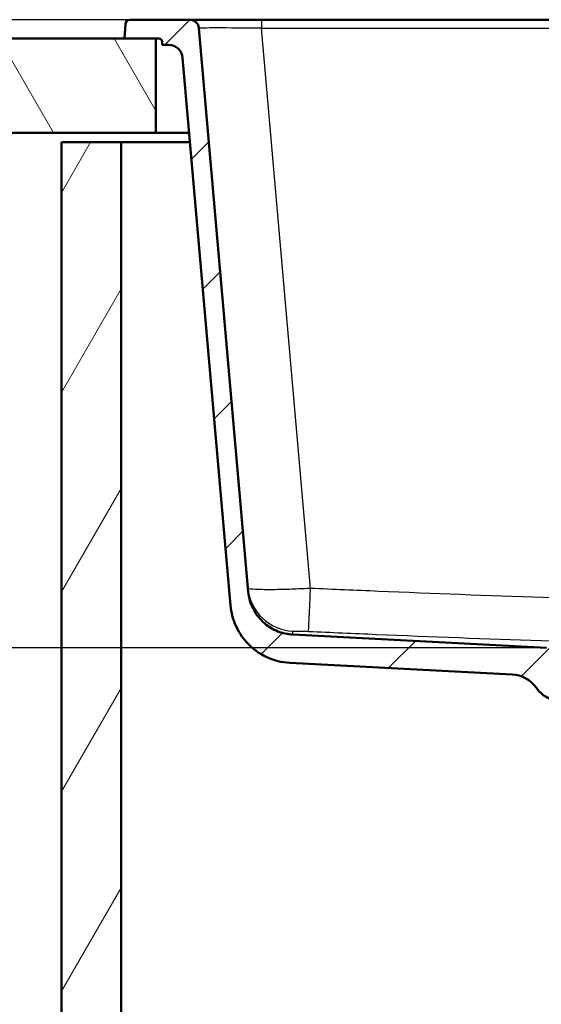
# Paper-space layout 'DF_1' of a CAD drawing. Units: millimetres. Extents: x 0 to 2100, y 0 to 3932.
# Drawn here: x 496 to 662, y 1449 to 1762 of the extents above; entities that cross this region are included whole.
import ezdxf

# ---------------------------------------------------------------- set-up
doc = ezdxf.new("R2010")
doc.units = ezdxf.units.MM
doc.header["$LTSCALE"] = 10
for name, color, linetype, lineweight in [('Dimensions(ISO)', 7, 'Continuous', 25), ('Hatch', 7, 'Continuous', 9), ('Visible Edges(ISO)', 7, 'Continuous', 50), ('Visible Tangent Edges(ISO)', 7, 'Continuous', 25)]:
    doc.layers.add(name, color=color, linetype=linetype, lineweight=lineweight)
doc.styles.add('Text_3.5mm', font='arial.ttf', dxfattribs={"width": 0.9})
doc.dimstyles.new('KS-STANDARD', dxfattribs={"dimscale": 10, "dimtxt": 3.5, "dimasz": 2.5, "dimexe": 3.175, "dimexo": 0, "dimgap": 0.8, "dimtad": 1, "dimdec": 1, "dimrnd": 1e-08, "dimtxsty": 'Text_3.5mm', "dimcen": 0.09, "dimdle": 10, "dimclrd": 7, "dimclre": 7, "dimclrt": 7, "dimadec": 0, "dimazin": 2, "dimtfac": 0.714286, "dimtdec": 4, "dimtmove": 0, "dimatfit": 3, "dimfxl": 1, "dimtolj": 1, "dimlwd": 25, "dimlwe": 25, "dimarcsym": 0})

# ---------------------------------------------------------------- blocks, each defined once
blk = doc.blocks.new('*D9')
at = {"layer": 'Defpoints', "color": 0, "linetype": 'Continuous', "transparency": 16777216}
for p in [(530.9, 1762.28), (310.9, 1562.44), (663.35, 1562.44)]:
    blk.add_point(p, dxfattribs=at)
at = {"layer": 'Dimensions(ISO)', "color": 7, "linetype": 'Continuous', "lineweight": 25, "transparency": 16777216}
for p, q in [((530.9, 1762.28), (279.15, 1762.28)), ((310.9, 1737.28), (310.9, 1587.44)), ((663.35, 1562.44), (279.15, 1562.44))]:
    blk.add_line(p, q, dxfattribs=at)
at = {"layer": 'Dimensions(ISO)', "color": 7, "linetype": 'Continuous', "transparency": 16777216}
for points in [[(306.74, 1737.28), (315.07, 1737.28), (310.9, 1762.28)], [(306.74, 1587.44), (315.07, 1587.44), (310.9, 1562.44)]]:
    blk.add_solid(points, dxfattribs=at)
at = {"layer": 'Dimensions(ISO)', "color": 7, "linetype": 'Continuous', "lineweight": 25, "transparency": 16777216, "insert": (285.03, 1627.35), "char_height": 35, "attachment_point": 4, "rotation": 90, "style": 'Text_3.5mm'}
blk.add_mtext('\\A1;200', dxfattribs=at)

psp = doc.layouts.new('DF_1')

# ---------------------------------------------------------------- hatches: boundary and pattern name
at = {"layer": 'Hatch'}
h = psp.add_hatch(dxfattribs=at)
h.set_pattern_fill('ANSI31', color=256, scale=254, style=0)
h.set_pattern_definition([(45, (0, 0), (-22.45064, 22.45064), [])])
edge = h.paths.add_edge_path()
edge.add_line((664.95, 1546.59), (680.28, 1546.59))
edge.add_line((680.28, 1546.59), (680.14, 1548.53))
edge.add_ellipse((679.84, 1547.37), major_axis=(1.2, -0.04), ratio=1, start_angle=77.607, end_angle=90)
edge.add_line((679.88, 1548.57), (667.93, 1548.99))
edge.add_ellipse((667.93, 1549.09), major_axis=(-0.0999, 0.0035), ratio=1, start_angle=0, end_angle=90, ccw=False)
edge.add_line((667.83, 1549.09), (667.84, 1549.49))
edge.add_ellipse((667.94, 1549.49), major_axis=(0.0035, 0.0999), ratio=1, start_angle=2, end_angle=90, ccw=False)
edge.add_line((667.94, 1549.59), (680.07, 1549.59))
edge.add_line((680.07, 1549.59), (680, 1550.59))
edge.add_ellipse((679, 1550.52), major_axis=(-0.07, 0.998), ratio=1, start_angle=270, end_angle=341)
edge.add_line((679.26, 1551.49), (669.21, 1554.18))
edge.add_ellipse((669.47, 1555.15), major_axis=(-0.966, 0.259), ratio=1, start_angle=54.5, end_angle=90, ccw=False)
edge.add_line((668.7, 1554.51), (667.03, 1556.53))
edge.add_ellipse((667.81, 1557.17), major_axis=(-0.636, 0.772), ratio=1, start_angle=54.5, end_angle=90, ccw=False)
edge.add_line((666.81, 1557.1), (666.66, 1559.19))
edge.add_ellipse((663.17, 1558.95), major_axis=(-0.24, 3.49), ratio=1, start_angle=270, end_angle=353)
edge.add_line((663.35, 1562.44), (582.66, 1566.67))
edge.add_spline(control_points=[(582.66, 1566.67), (581.03, 1566.76), (579.42, 1567.11), (576.38, 1568.32), (574.97, 1569.17), (572.24, 1571.49), (571.01, 1573.03), (569.22, 1576.5), (568.67, 1578.4), (568.5, 1580.34)], knot_values=[-2.152597, -2.152597, -2.152597, -2.152597, -1.662265, -1.662265, -1.171933, -1.171933, -0.585967, -0.585967, 0, 0, 0, 0], degree=3, periodic=0)
edge.add_line((568.5, 1580.34), (552.82, 1759.54))
edge.add_ellipse((549.83, 1759.28), major_axis=(-0.26, 2.99), ratio=1, start_angle=270, end_angle=355)
edge.add_line((549.83, 1762.28), (530.9, 1762.28))
edge.add_ellipse((530.9, 1760.78), major_axis=(-1.5, 0), ratio=1, start_angle=270, end_angle=356)
edge.add_line((529.41, 1760.89), (529.08, 1756.28))
edge.add_line((529.08, 1756.28), (539.08, 1756.28))
edge.add_line((539.08, 1756.28), (540.08, 1756.28))
edge.add_ellipse((540.08, 1755.28), major_axis=(1, 0), ratio=1, start_angle=0, end_angle=90, ccw=False)
edge.add_line((541.08, 1755.28), (541.08, 1754.28))
edge.add_line((541.08, 1754.28), (543.14, 1754.28))
edge.add_ellipse((543.14, 1749.78), major_axis=(4.5, 0), ratio=1, start_angle=5, end_angle=90, ccw=False)
edge.add_line((547.62, 1750.17), (562.86, 1575.94))
edge.add_spline(control_points=[(562.86, 1575.94), (563.05, 1573.77), (563.6, 1571.64), (565.35, 1567.65), (566.54, 1565.81), (569.77, 1562.28), (571.88, 1560.71), (576.59, 1558.49), (579.14, 1557.84), (581.74, 1557.71)], knot_values=[-2.870129, -2.870129, -2.870129, -2.870129, -2.216354, -2.216354, -1.562578, -1.562578, -0.781289, -0.781289, 0, 0, 0, 0], degree=3, periodic=0)
edge.add_line((581.74, 1557.71), (652.46, 1554))
edge.add_ellipse((651.94, 1544.02), major_axis=(9.99, -0.52), ratio=1, start_angle=37.8602, end_angle=90, ccw=False)
edge.add_ellipse((668.35, 1555.45), major_axis=(5.72, -8.21), ratio=1, start_angle=270, end_angle=302.2923)
edge.add_ellipse((664.95, 1546.09), major_axis=(0.143, 0.479), ratio=1, start_angle=16.5598, end_angle=90, ccw=False)
h = psp.add_hatch(dxfattribs=at)
h.set_pattern_fill('ANSI31', color=256, scale=254, angle=75, style=0)
h.set_pattern_definition([(120, (0, 0), (-27.4963, -15.875), [])])
h.paths.add_polyline_path([(539.08, 1726.28), (539.08, 1756.28), (529.08, 1756.28), (400.26, 1756.28), (400.26, 1726.28)])
h = psp.add_hatch(dxfattribs=at)
h.set_pattern_fill('ANSI31', color=256, scale=254, angle=15, style=0)
h.set_pattern_definition([(60, (0, 0), (-27.4963, 15.875), [])])
h.paths.add_polyline_path([(528.08, 1723.28), (509.08, 1723.28), (509.08, 961.28), (1309.08, 961.28), (1309.08, 1723.28), (1290.08, 1723.28), (1290.08, 980.28), (528.08, 980.28)])

# ---------------------------------------------------------------- linework, layer by layer
at = {"layer": 'Visible Edges(ISO)'}
for p, q in [((529.41, 1760.89), (529.08, 1756.28)), ((549.83, 1762.28), (530.9, 1762.28)), ((572.75, 1762.28), (549.83, 1762.28)), ((1245.42, 1762.28), (572.75, 1762.28)), ((568.5, 1580.34), (552.82, 1759.54)), ((539.08, 1756.28), (400.26, 1756.28)), ((529.08, 1756.28), (540.08, 1756.28)), ((539.08, 1726.28), (539.08, 1756.28)), ((541.08, 1755.28), (541.08, 1754.28)), ((541.08, 1754.28), (543.14, 1754.28)), ((547.62, 1750.17), (562.86, 1575.94)), ((400.26, 1726.28), (539.08, 1726.28)), ((549.71, 1726.28), (539.08, 1726.28)), ((528.08, 1723.28), (509.08, 1723.28)), ((509.08, 1723.28), (509.08, 961.28)), ((528.08, 980.28), (528.08, 1723.28)), ((528.08, 1723.28), (549.97, 1723.28)), ((663.35, 1562.44), (582.66, 1566.67)), ((581.74, 1557.71), (652.46, 1554))]:
    psp.add_line(p, q, dxfattribs=at)
for centre, radius, start, end in [((530.9, 1760.78), 1.5, 90, 176), ((549.83, 1759.28), 3, 5, 90), ((540.08, 1755.28), 1, 0, 90), ((543.14, 1749.78), 4.5, 5, 90), ((651.94, 1544.02), 10, 34.8602, 87), ((668.35, 1555.45), 10, 214.8602, 247.1526)]:
    psp.add_arc(centre, radius, start, end, dxfattribs=at)
for points, knots in [([(582.66, 1566.67), (581.03, 1566.76), (579.42, 1567.11), (576.38, 1568.32), (574.97, 1569.17), (572.24, 1571.49), (571.01, 1573.03), (569.22, 1576.5), (568.67, 1578.4), (568.5, 1580.34)], [-2.152597, -2.152597, -2.152597, -2.152597, -1.662265, -1.662265, -1.171933, -1.171933, -0.585967, -0.585967, 0, 0, 0, 0]), ([(562.86, 1575.94), (563.05, 1573.77), (563.6, 1571.64), (565.35, 1567.65), (566.54, 1565.81), (569.77, 1562.28), (571.88, 1560.71), (576.59, 1558.49), (579.14, 1557.84), (581.74, 1557.71)], [-2.870129, -2.870129, -2.870129, -2.870129, -2.216354, -2.216354, -1.562578, -1.562578, -0.781289, -0.781289, 0, 0, 0, 0])]:
    psp.add_open_spline(points, degree=3, knots=knots, dxfattribs=at)
at = {"layer": 'Visible Tangent Edges(ISO)'}
for p, q in [((572.75, 1762.28), (572.75, 1759.54)), ((588.33, 1581.38), (572.75, 1759.54)), ((572.75, 1759.54), (1245.42, 1759.54))]:
    psp.add_line(p, q, dxfattribs=at)
for centre, major_axis, ratio, start_param, end_param in [((572.92, 1759.28), (20.1, -0.26), 0.012893, 1.57969, 3.14289), ((583.35, 1582.78), (-14.94, -1.31), 0.999658, 0, 1.438068), ((588.33, 1582.69), (-0.67, -14.99), 0.003891, 0.0278, 1.483616)]:
    psp.add_ellipse(centre, major_axis=major_axis, ratio=ratio, start_param=start_param, end_param=end_param, dxfattribs=at)
for points, knots in [([(588.33, 1581.38), (587.04, 1581.31), (585.74, 1581.25), (582.43, 1581.11), (580.45, 1581.04), (576.44, 1580.96), (574.49, 1580.95), (571.29, 1581.01), (570.07, 1581.07), (568.72, 1581.25), (568.41, 1581.35), (568.4, 1581.47)], [0, 0, 0, 0, 0.0981321, 0.0981321, 0.2551434, 0.2551434, 0.4432788, 0.4432788, 0.6343911, 0.6343911, 0.7837597, 0.7837597, 0.7837597, 0.7837597]), ([(861.56, 1581.38), (841.49, 1580.49), (821.42, 1579.64), (788.74, 1578.49), (776.15, 1578.11), (750.68, 1577.56), (737.81, 1577.4), (704.01, 1577.4), (683.08, 1577.83), (644.73, 1579.03), (627.31, 1579.71), (602.7, 1580.75), (595.52, 1581.06), (588.33, 1581.38)], [-27.336394, -27.336394, -27.336394, -27.336394, -21.309253, -21.309253, -17.52857, -17.52857, -13.668197, -13.668197, -7.388124, -7.388124, -2.157419, -2.157419, 0, 0, 0, 0]), ([(582.66, 1567.8), (582.66, 1567.81), (582.74, 1567.82), (583.07, 1567.83), (583.38, 1567.83), (584.18, 1567.83), (584.67, 1567.81), (585.68, 1567.78), (586.18, 1567.77), (587.01, 1567.73), (587.34, 1567.72), (587.67, 1567.71)], [-0.7837597, -0.7837597, -0.7837597, -0.7837597, -0.6343911, -0.6343911, -0.4432788, -0.4432788, -0.2551434, -0.2551434, -0.0981321, -0.0981321, 0, 0, 0, 0]), ([(582.66, 1566.67), (582.66, 1566.67), (582.66, 1566.69), (582.66, 1566.88), (582.67, 1567.26), (582.66, 1567.8)], [24.705276, 24.705276, 24.705276, 24.705276, 26.567679, 26.567679, 32.77201, 32.77201, 32.77201, 32.77201]), ([(587.67, 1567.71), (594.86, 1567.39), (602.06, 1567.07), (626.71, 1566.04), (644.18, 1565.35), (682.72, 1564.16), (703.82, 1563.73), (737.93, 1563.73), (750.92, 1563.89), (776.56, 1564.44), (789.22, 1564.82), (822.01, 1565.97), (842.13, 1566.81), (862.22, 1567.71)], [0, 0, 0, 0, 2.157419, 2.157419, 7.388124, 7.388124, 13.668197, 13.668197, 17.52857, 17.52857, 21.309253, 21.309253, 27.336394, 27.336394, 27.336394, 27.336394])]:
    psp.add_open_spline(points, degree=3, knots=knots, dxfattribs=at)

# ---------------------------------------------------------------- dimensions: what is measured, and where the dimension line sits
at = {"layer": 'Dimensions(ISO)', "color": 7, "linetype": 'Continuous', "lineweight": 25}
dim = psp.add_linear_dim(base=(310.9, 1562.44), p1=(530.9, 1762.28), p2=(663.35, 1562.44), angle=90, dimstyle='KS-STANDARD', override={"dimgap": 0.8, "dimdec": 0, "dimtol": 0, "dimlim": 0, "dimtp": 0, "dimtm": 0, "dimtdec": 4, "dimtofl": 0, "dimatfit": 1}, dxfattribs=at)
dim.commit()
dim.dimension.update_dxf_attribs({"geometry": '*D9', "text_midpoint": (310.9, 1662.36), "dimtype": 160})

doc.saveas('drawing.dxf')
